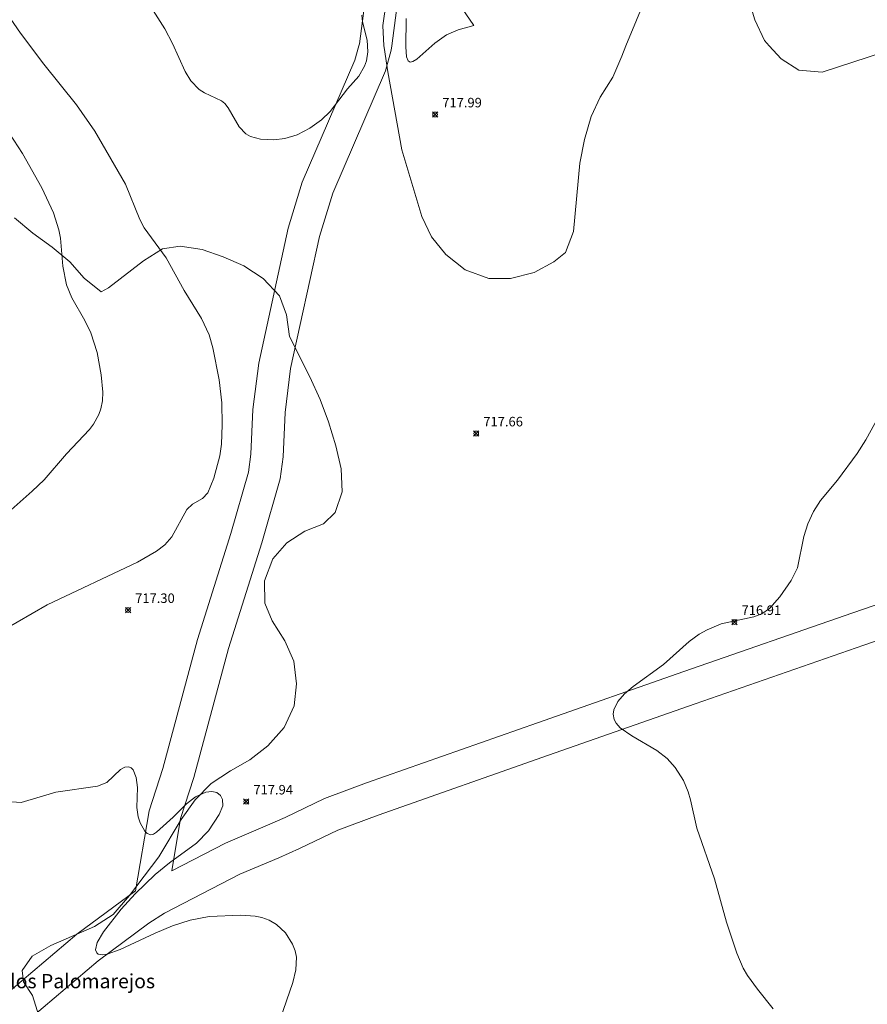
# Model space of a CAD drawing. Units: millimetres. Extents: x 428000 to 429000, y 4482500 to 4483005.
# Drawn here: x 428170 to 428260, y 4482692 to 4482795 of the extents above; entities that cross this region are included whole.
import ezdxf
from ezdxf.enums import TextEntityAlignment as Align

# ---------------------------------------------------------------- set-up
doc = ezdxf.new("R2010")
doc.units = ezdxf.units.MM
doc.header["$MEASUREMENT"] = 0
for name, color, linetype, lineweight in [('f020120p_textocartografico_caminos_arroyos', 7, 'Continuous', 9), ('f030026l_camino', 50, 'Continuous', 9), ('f050002l_curvanivel_cgn', 23, 'Continuous', 9), ('f050008p_puntocotaterreno', 7, 'Continuous', 9), ('f060140s_arboladourbano', 92, 'Continuous', 9)]:
    doc.layers.add(name, color=color, linetype=linetype, lineweight=lineweight)
doc.styles.get("Standard").update_dxf_attribs({"font": 'arial.ttf'})
doc.styles.add('Style-s7210005_h', font='txt')

# ---------------------------------------------------------------- blocks, each defined once
blk = doc.blocks.new('punto_cota')
at = {"layer": 'f050008p_puntocotaterreno'}
for points in [[(0, 0), (-0.28, 0.28)], [(0, 0), (-0.28, -0.28)], [(0, 0), (0.28, 0.28)], [(0, 0), (0.28, -0.28)]]:
    blk.add_lwpolyline(points, dxfattribs=at)
blk.add_circle((0, 0), 0.25, dxfattribs=at)

msp = doc.modelspace()

# ---------------------------------------------------------------- linework, layer by layer
at = {"layer": 'f030026l_camino'}
for points in [[(428207.13, 4482799.89, 0), (428206.22, 4482792.9, 0), (428206.15, 4482792.68, 0)], [(428210.49, 4482799.4, 0), (428209.61, 4482792.68, 0)], [(428206.15, 4482792.68, 0), (428205.73, 4482791.19, 0), (428200.19, 4482778.36, 0), (428198.72, 4482773.49, 0), (428195.62, 4482759.31, 0), (428194.99, 4482754.42, 0), (428194.78, 4482749.74, 0), (428194.54, 4482747.83, 0), (428192.67, 4482741.41, 0), (428189.16, 4482730.23, 0), (428185.52, 4482716.68, 0), (428184.07, 4482712.22, 0), (428182.66, 4482703.8, 0), (428176.48, 4482699.27, 0), (428169.54, 4482693.36, 0), (428167.71, 4482691.97, 0), (428161.81, 4482688.26, 0)], [(428209.61, 4482792.68, 0), (428209.56, 4482792.22, 0), (428208.94, 4482790.05, 0), (428203.39, 4482777.2, 0), (428202.01, 4482772.64, 0), (428198.97, 4482758.74, 0), (428198.38, 4482754.13, 0), (428198.17, 4482749.46, 0), (428197.88, 4482747.14, 0), (428195.92, 4482740.43, 0), (428192.42, 4482729.29, 0), (428188.78, 4482715.72, 0), (428187.38, 4482711.42, 0), (428186.45, 4482705.91, 0), (428192.1, 4482708.82, 0), (428196.29, 4482710.61, 0), (428198.4, 4482711.53, 0), (428202.52, 4482713.51, 0), (428206.94, 4482715.16, 0), (428224.93, 4482721.49, 0), (428240.35, 4482726.87, 0), (428258.12, 4482733.04, 0), (428271.43, 4482737.65, 0)], [(428272.54, 4482734.22, 0), (428259.29, 4482729.64, 0), (428241.53, 4482723.47, 0), (428226.11, 4482718.09, 0), (428208.16, 4482711.77, 0), (428203.93, 4482710.19, 0), (428199.89, 4482708.25, 0), (428197.71, 4482707.3, 0), (428193.63, 4482705.56, 0), (428185.69, 4482701.46, 0), (428184.04, 4482700.41, 0), (428178.72, 4482696.45, 0), (428171.79, 4482690.55, 0)]]:
    msp.add_polyline3d(points, dxfattribs=at)
at = {"layer": 'f050002l_curvanivel_cgn'}
for points in [[(428182.71, 4482799.22, 718), (428185.74, 4482794.47, 718), (428186.55, 4482792.93, 718), (428187.86, 4482789.98, 718), (428188.46, 4482788.99, 718), (428189.35, 4482788.1, 718), (428189.92, 4482787.74, 718), (428191.68, 4482786.91, 718), (428192.05, 4482786.62, 718), (428192.4, 4482786.17, 718), (428193.54, 4482784.18, 718), (428194.26, 4482783.44, 718), (428194.73, 4482783.15, 718), (428195.81, 4482782.86, 718), (428197.21, 4482782.79, 718), (428198.37, 4482782.92, 718), (428199.65, 4482783.33, 718), (428200.99, 4482784.03, 718), (428202.22, 4482784.9, 718), (428203.14, 4482785.77, 718), (428204.94, 4482788.15, 718), (428206.13, 4482789.48, 718), (428206.74, 4482790.53, 718), (428206.95, 4482791.11, 718), (428207.1, 4482792.06, 718), (428207.01, 4482793.28, 718), (428206.54, 4482795.21, 718), (428206.45, 4482795.91, 718)], [(428218.24, 4482794.81, 718), (428217.02, 4482796.61, 718)], [(428167.02, 4482730.24, 717), (428173.35, 4482733.89, 717), (428182.87, 4482738.39, 717), (428184.86, 4482739.55, 717), (428185.72, 4482740.21, 717), (428186.45, 4482741.05, 717), (428188.05, 4482743.91, 717), (428188.65, 4482744.47, 717), (428189.69, 4482745.06, 717), (428190.24, 4482745.67, 717), (428190.87, 4482747.2, 717), (428191.52, 4482749.58, 717), (428191.69, 4482750.79, 717), (428191.78, 4482752.84, 717), (428191.72, 4482755.13, 717), (428191.44, 4482757.57, 717), (428190.79, 4482760.91, 717), (428190.38, 4482762.3, 717), (428189.58, 4482764.01, 717), (428187.75, 4482766.96, 717), (428185.88, 4482770.38, 717), (428183.54, 4482773.54, 717), (428183.09, 4482774.4, 717), (428181.58, 4482778.15, 717), (428178.35, 4482783.72, 717), (428176.45, 4482786.49, 717), (428173, 4482790.74, 717), (428170.54, 4482794.01, 717), (428169.15, 4482796.03, 717)], [(428211.12, 4482795.56, 718), (428211.09, 4482792.56, 718), (428211.15, 4482791.52, 718), (428211.34, 4482791.09, 718), (428211.54, 4482790.98, 718), (428211.84, 4482791.04, 718), (428212.23, 4482791.28, 718), (428214.14, 4482792.97, 718), (428215.37, 4482793.85, 718), (428216.59, 4482794.38, 718), (428218.24, 4482794.81, 718)], [(428169.39, 4482783.47, 716), (428170.76, 4482781.35, 716), (428172.78, 4482777.74, 716), (428174.01, 4482775.12, 716), (428174.59, 4482773.33, 716), (428174.77, 4482772.45, 716), (428175.01, 4482769.52, 716), (428175.4, 4482767.55, 716), (428175.93, 4482766.18, 716), (428177.32, 4482763.78, 716), (428177.93, 4482762.5, 716), (428178.6, 4482760.42, 716), (428179.04, 4482758.07, 716), (428179.21, 4482756.26, 716), (428179.17, 4482755.36, 716), (428179.01, 4482754.5, 716), (428178.8, 4482753.9, 716), (428178.23, 4482752.88, 716), (428177.8, 4482752.32, 716), (428175.39, 4482749.77, 716), (428173.02, 4482747.04, 716), (428171.79, 4482745.84, 716), (428168.27, 4482742.76, 716)], [(428260.81, 4482753.66, 717), (428259.5, 4482751.25, 717), (428258.56, 4482749.8, 717), (428256.51, 4482747.02, 717), (428254.7, 4482744.87, 717), (428253.99, 4482743.72, 717), (428253.4, 4482742.4, 717), (428252.96, 4482741.08, 717), (428252.29, 4482737.8, 717), (428251.63, 4482736.45, 717), (428250.42, 4482734.73, 717), (428249.35, 4482733.49, 717), (428248.54, 4482732.96, 717), (428247.7, 4482732.64, 717), (428244.27, 4482731.89, 717), (428242.78, 4482731.26, 717), (428241.96, 4482730.8, 717), (428240.89, 4482730.04, 717), (428238.21, 4482727.62, 717), (428235.01, 4482725.29, 717), (428234.09, 4482724.53, 717), (428233.38, 4482723.71, 717), (428232.97, 4482722.84, 717), (428232.91, 4482722.41, 717), (428233, 4482721.83, 717), (428233.21, 4482721.44, 717), (428233.63, 4482720.96, 717), (428234.85, 4482720.1, 717), (428237.49, 4482718.56, 717), (428238.57, 4482717.73, 717), (428239.44, 4482716.8, 717), (428240.29, 4482715.43, 717), (428240.79, 4482714.24, 717), (428241.04, 4482713.37, 717), (428241.69, 4482710.41, 717), (428243.56, 4482705.07, 717), (428244.84, 4482700.51, 717), (428245.9, 4482697.27, 717), (428246.59, 4482695.69, 717), (428247.03, 4482694.92, 717), (428248.09, 4482693.46, 717), (428249.74, 4482691.4, 717)], [(428169.63, 4482713.17, 718), (428170.6, 4482713.11, 718), (428174.25, 4482714.2, 718), (428178.65, 4482714.81, 718), (428179.63, 4482715.22, 718), (428181.05, 4482716.57, 718), (428181.53, 4482716.82, 718), (428181.94, 4482716.85, 718), (428182.2, 4482716.75, 718), (428182.41, 4482716.55, 718), (428182.73, 4482715.72, 718), (428182.84, 4482714.67, 718), (428182.8, 4482712.59, 718), (428182.94, 4482711.58, 718), (428183.14, 4482710.96, 718), (428183.63, 4482710.09, 718), (428183.88, 4482709.85, 718), (428184.25, 4482709.72, 718), (428184.53, 4482709.78, 718), (428184.85, 4482710, 718), (428186.62, 4482711.56, 718), (428188, 4482712.95, 718), (428188.94, 4482713.69, 718), (428190.05, 4482714.2, 718), (428190.67, 4482714.27, 718), (428191.21, 4482714.14, 718), (428191.58, 4482713.85, 718), (428191.8, 4482713.43, 718), (428191.82, 4482712.77, 718), (428191.45, 4482711.85, 718), (428190.32, 4482710.11, 718), (428189.05, 4482708.84, 718), (428186.21, 4482706.76, 718), (428184.7, 4482705.55, 718), (428182.62, 4482703.51, 718), (428181.14, 4482701.88, 718), (428179.28, 4482699.51, 718), (428178.6, 4482698.37, 718), (428178.43, 4482697.62, 718), (428178.56, 4482697.28, 718), (428178.73, 4482697.17, 718), (428179.13, 4482697.1, 718), (428179.68, 4482697.17, 718), (428181.03, 4482697.64, 718), (428184.73, 4482699.37, 718), (428186.55, 4482700.13, 718), (428188.41, 4482700.74, 718), (428190.38, 4482701.11, 718), (428193.74, 4482701.27, 718), (428195.22, 4482701.16, 718), (428195.92, 4482701.01, 718), (428196.7, 4482700.74, 718), (428197.49, 4482700.28, 718), (428198.41, 4482699.4, 718), (428199.18, 4482698.19, 718), (428199.45, 4482697.51, 718), (428199.59, 4482696.85, 718), (428199.53, 4482695.49, 718), (428199.2, 4482694.17, 718), (428197.88, 4482690.32, 718)]]:
    msp.add_polyline3d(points, dxfattribs=at)
at = {"layer": 'f060140s_arboladourbano'}
for points in [[(428237.59, 4482800.83, 0), (428234.23, 4482792.68, 0), (428233.8, 4482791.61, 0), (428232.87, 4482789.4, 0), (428231.52, 4482787.3, 0), (428230.59, 4482785.25, 0), (428229.9, 4482782.82, 0), (428229.41, 4482780.33, 0), (428228.72, 4482773.17, 0), (428227.87, 4482770.95, 0), (428226.67, 4482769.96, 0), (428224.58, 4482768.85, 0), (428222.1, 4482768.21, 0), (428219.82, 4482768.22, 0), (428217.32, 4482769.13, 0), (428215.3, 4482770.73, 0), (428213.8, 4482772.61, 0), (428212.77, 4482774.74, 0), (428210.65, 4482781.73, 0), (428209.19, 4482789.95, 0), (428208.81, 4482792.52, 0), (428208.79, 4482792.68, 0), (428208.66, 4482794.82, 0), (428209.03, 4482797.24, 0)], [(428261.36, 4482792.03, 0), (428254.88, 4482789.91, 0), (428252.43, 4482790.13, 0), (428250.59, 4482791.3, 0), (428249.33, 4482792.68, 0), (428248.83, 4482793.23, 0), (428247.8, 4482795.41, 0), (428247.12, 4482797.77, 0)], [(428169.92, 4482774.61, 0), (428171.84, 4482772.98, 0), (428173.87, 4482771.5, 0), (428175.73, 4482769.96, 0), (428177.25, 4482768.24, 0), (428179.02, 4482766.81, 0), (428179.81, 4482767.24, 0), (428183.48, 4482770.06, 0), (428185.47, 4482771.33, 0), (428187.36, 4482771.63, 0), (428189.66, 4482771.25, 0), (428191.86, 4482770.5, 0), (428194.06, 4482769.54, 0), (428196.09, 4482768.22, 0), (428197.79, 4482766.38, 0), (428198.53, 4482764.4, 0), (428198.86, 4482762.13, 0), (428201, 4482757.88, 0), (428202.07, 4482755.49, 0), (428202.94, 4482753.15, 0), (428203.71, 4482750.63, 0), (428204.27, 4482748.18, 0), (428204.38, 4482745.78, 0), (428203.66, 4482743.59, 0), (428202.41, 4482742.42, 0), (428200.47, 4482741.64, 0), (428198.57, 4482740.43, 0), (428197.08, 4482738.72, 0), (428196.22, 4482736.4, 0), (428196.24, 4482734.08, 0), (428197.02, 4482732.22, 0), (428198.35, 4482730.11, 0), (428199.29, 4482727.96, 0), (428199.6, 4482725.6, 0), (428199.33, 4482723.27, 0), (428198.29, 4482720.98, 0), (428196.58, 4482719.06, 0), (428194.67, 4482717.58, 0), (428192.63, 4482716.44, 0), (428190.62, 4482715.09, 0), (428188.91, 4482713.39, 0), (428187.44, 4482711.33, 0), (428185.09, 4482707.38, 0), (428182.02, 4482703.31, 0), (428180.28, 4482701.32, 0), (428178.32, 4482700.05, 0), (428173.74, 4482698.07, 0), (428171.79, 4482696.93, 0), (428170.72, 4482695.42, 0), (428170.86, 4482694.25, 0), (428171.82, 4482692.81, 0), (428172.49, 4482690.66, 0)]]:
    msp.add_polyline3d(points, dxfattribs=at)

# ---------------------------------------------------------------- block references
at = {"layer": 'f050008p_puntocotaterreno'}
for p in [(428214.17, 4482785.46, 717.99), (428218.49, 4482751.91, 717.66), (428181.86, 4482733.34, 717.3), (428245.66, 4482732.08, 716.91), (428194.3, 4482713.2, 717.94)]:
    msp.add_blockref('punto_cota', p, dxfattribs=at)

# ---------------------------------------------------------------- texts
at = {"layer": 'f020120p_textocartografico_caminos_arroyos'}
msp.add_text('Camino de los Palomarejos', height=1.5, dxfattribs=at).set_placement((428171.72, 4482694.32), align=Align.MIDDLE_CENTER)
at = {"layer": 'f050008p_puntocotaterreno', "style": 'Style-s7210005_h'}
for s, p in [('717.99', (428214.92, 4482786.21, 717.99)), ('717.66', (428219.24, 4482752.66, 717.66)), ('717.30', (428182.61, 4482734.09, 717.3)), ('716.91', (428246.41, 4482732.83, 716.91)), ('717.94', (428195.05, 4482713.95, 717.94))]:
    msp.add_text(s, height=1, dxfattribs=at).set_placement(p)

doc.saveas('drawing.dxf')
